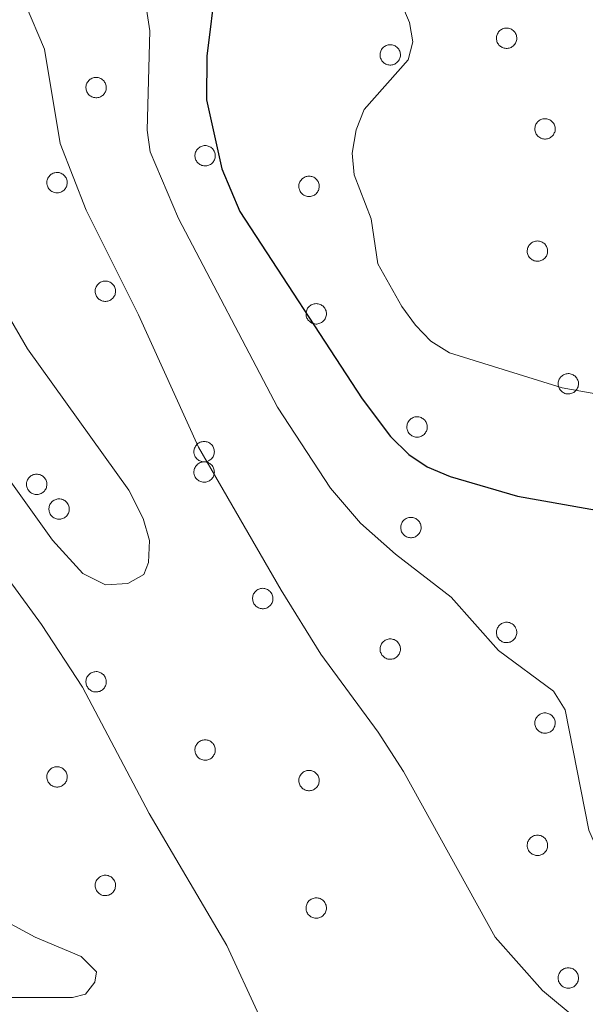
# Model space of a CAD drawing. Units: metres. Extents: x 582887 to 587379, y 4712339 to 4715364.
# Drawn here: x 584180 to 584244, y 4714625 to 4714737 of the extents above; entities that cross this region are included whole.
import ezdxf

# ---------------------------------------------------------------- set-up
doc = ezdxf.new("R2010")
doc.units = ezdxf.units.M
doc.header["$MEASUREMENT"] = 0
for name, color, linetype, lineweight in [('Level 36', 19, 'Continuous', 40), ('Level 4', 36, 'Continuous', 30), ('Level 5', 36, 'Continuous', 0)]:
    doc.layers.add(name, color=color, linetype=linetype, lineweight=lineweight)

msp = doc.modelspace()

# ---------------------------------------------------------------- linework, layer by layer
at = {"layer": 'Level 36', "color": 92, "linetype": 'Continuous', "lineweight": 0}
for points in [[(584233.95, 4714735.58), (584234, 4714735.69), (584234.06, 4714735.79), (584234.12, 4714735.89), (584234.2, 4714735.97), (584234.28, 4714736.05), (584234.38, 4714736.12), (584234.47, 4714736.18), (584234.58, 4714736.24), (584234.69, 4714736.28), (584234.8, 4714736.31), (584234.91, 4714736.32), (584235.03, 4714736.33), (584235.14, 4714736.33), (584235.26, 4714736.31), (584235.37, 4714736.28), (584235.48, 4714736.24), (584235.59, 4714736.19), (584235.69, 4714736.13), (584235.78, 4714736.06), (584235.86, 4714735.99), (584235.94, 4714735.9), (584236.01, 4714735.81), (584236.07, 4714735.71), (584236.12, 4714735.6), (584236.15, 4714735.49), (584236.18, 4714735.38), (584236.2, 4714735.26), (584236.2, 4714735.15), (584236.19, 4714735.03), (584236.17, 4714734.92), (584236.14, 4714734.81), (584236.1, 4714734.7), (584236.05, 4714734.6), (584235.99, 4714734.5), (584235.91, 4714734.41), (584235.83, 4714734.32), (584235.75, 4714734.25), (584235.65, 4714734.18), (584235.55, 4714734.13), (584235.44, 4714734.08), (584235.33, 4714734.04), (584235.22, 4714734.02), (584235.11, 4714734.01), (584234.99, 4714734.01), (584234.87, 4714734.02), (584234.76, 4714734.04), (584234.65, 4714734.07), (584234.54, 4714734.12), (584234.44, 4714734.17), (584234.34, 4714734.24), (584234.25, 4714734.31), (584234.17, 4714734.39), (584234.1, 4714734.48), (584234.04, 4714734.58), (584233.98, 4714734.68), (584233.94, 4714734.79), (584233.91, 4714734.9), (584233.89, 4714735.02), (584233.88, 4714735.13), (584233.88, 4714735.25), (584233.89, 4714735.36), (584233.92, 4714735.48), (584233.95, 4714735.58)], [(584220.69, 4714733.68), (584220.73, 4714733.79), (584220.79, 4714733.89), (584220.86, 4714733.98), (584220.93, 4714734.07), (584221.02, 4714734.15), (584221.11, 4714734.22), (584221.21, 4714734.28), (584221.31, 4714734.34), (584221.42, 4714734.38), (584221.53, 4714734.4), (584221.65, 4714734.42), (584221.76, 4714734.43), (584221.88, 4714734.42), (584221.99, 4714734.41), (584222.11, 4714734.38), (584222.22, 4714734.34), (584222.32, 4714734.29), (584222.42, 4714734.23), (584222.51, 4714734.16), (584222.6, 4714734.09), (584222.67, 4714734), (584222.74, 4714733.91), (584222.8, 4714733.81), (584222.85, 4714733.7), (584222.89, 4714733.59), (584222.91, 4714733.48), (584222.93, 4714733.36), (584222.93, 4714733.25), (584222.93, 4714733.13), (584222.91, 4714733.02), (584222.88, 4714732.91), (584222.83, 4714732.8), (584222.78, 4714732.7), (584222.72, 4714732.6), (584222.65, 4714732.51), (584222.57, 4714732.42), (584222.48, 4714732.35), (584222.39, 4714732.28), (584222.29, 4714732.22), (584222.18, 4714732.18), (584222.07, 4714732.14), (584221.95, 4714732.12), (584221.84, 4714732.11), (584221.72, 4714732.11), (584221.61, 4714732.12), (584221.49, 4714732.14), (584221.38, 4714732.17), (584221.28, 4714732.22), (584221.17, 4714732.27), (584221.08, 4714732.34), (584220.99, 4714732.41), (584220.91, 4714732.49), (584220.83, 4714732.58), (584220.77, 4714732.68), (584220.72, 4714732.78), (584220.67, 4714732.89), (584220.64, 4714733), (584220.62, 4714733.11), (584220.61, 4714733.23), (584220.61, 4714733.35), (584220.63, 4714733.46), (584220.65, 4714733.57), (584220.69, 4714733.68)], [(584187.16, 4714729.95), (584187.2, 4714730.06), (584187.26, 4714730.16), (584187.33, 4714730.25), (584187.4, 4714730.34), (584187.49, 4714730.42), (584187.58, 4714730.49), (584187.68, 4714730.55), (584187.78, 4714730.6), (584187.89, 4714730.64), (584188, 4714730.67), (584188.12, 4714730.69), (584188.23, 4714730.7), (584188.35, 4714730.69), (584188.46, 4714730.68), (584188.57, 4714730.65), (584188.68, 4714730.61), (584188.79, 4714730.56), (584188.89, 4714730.5), (584188.98, 4714730.43), (584189.07, 4714730.35), (584189.14, 4714730.27), (584189.21, 4714730.17), (584189.27, 4714730.07), (584189.32, 4714729.97), (584189.36, 4714729.86), (584189.38, 4714729.75), (584189.4, 4714729.63), (584189.4, 4714729.52), (584189.39, 4714729.4), (584189.37, 4714729.29), (584189.35, 4714729.18), (584189.3, 4714729.07), (584189.25, 4714728.96), (584189.19, 4714728.86), (584189.12, 4714728.77), (584189.04, 4714728.69), (584188.95, 4714728.62), (584188.85, 4714728.55), (584188.75, 4714728.49), (584188.65, 4714728.45), (584188.54, 4714728.41), (584188.42, 4714728.39), (584188.31, 4714728.38), (584188.19, 4714728.38), (584188.08, 4714728.39), (584187.96, 4714728.41), (584187.85, 4714728.44), (584187.75, 4714728.49), (584187.64, 4714728.54), (584187.55, 4714728.6), (584187.46, 4714728.68), (584187.38, 4714728.76), (584187.3, 4714728.85), (584187.24, 4714728.95), (584187.19, 4714729.05), (584187.14, 4714729.16), (584187.11, 4714729.27), (584187.09, 4714729.38), (584187.08, 4714729.5), (584187.08, 4714729.61), (584187.09, 4714729.73), (584187.12, 4714729.84), (584187.16, 4714729.95)], [(584238.34, 4714725.24), (584238.38, 4714725.35), (584238.44, 4714725.45), (584238.51, 4714725.54), (584238.58, 4714725.63), (584238.67, 4714725.71), (584238.76, 4714725.78), (584238.86, 4714725.84), (584238.96, 4714725.89), (584239.07, 4714725.93), (584239.18, 4714725.96), (584239.3, 4714725.98), (584239.41, 4714725.99), (584239.53, 4714725.98), (584239.64, 4714725.97), (584239.75, 4714725.94), (584239.86, 4714725.9), (584239.97, 4714725.85), (584240.07, 4714725.79), (584240.16, 4714725.72), (584240.25, 4714725.64), (584240.32, 4714725.56), (584240.39, 4714725.46), (584240.45, 4714725.36), (584240.5, 4714725.26), (584240.54, 4714725.15), (584240.56, 4714725.04), (584240.58, 4714724.92), (584240.58, 4714724.81), (584240.57, 4714724.69), (584240.56, 4714724.58), (584240.53, 4714724.46), (584240.48, 4714724.36), (584240.43, 4714724.25), (584240.37, 4714724.16), (584240.3, 4714724.06), (584240.22, 4714723.98), (584240.13, 4714723.91), (584240.03, 4714723.84), (584239.93, 4714723.78), (584239.83, 4714723.74), (584239.72, 4714723.7), (584239.6, 4714723.68), (584239.49, 4714723.67), (584239.37, 4714723.67), (584239.26, 4714723.68), (584239.14, 4714723.7), (584239.03, 4714723.73), (584238.93, 4714723.78), (584238.82, 4714723.83), (584238.73, 4714723.9), (584238.64, 4714723.97), (584238.56, 4714724.05), (584238.48, 4714724.14), (584238.42, 4714724.24), (584238.37, 4714724.34), (584238.32, 4714724.45), (584238.29, 4714724.56), (584238.27, 4714724.67), (584238.26, 4714724.79), (584238.26, 4714724.9), (584238.28, 4714725.02), (584238.3, 4714725.13), (584238.34, 4714725.24)], [(584199.59, 4714722.17), (584199.63, 4714722.28), (584199.69, 4714722.38), (584199.76, 4714722.48), (584199.83, 4714722.56), (584199.92, 4714722.64), (584200.01, 4714722.71), (584200.11, 4714722.77), (584200.21, 4714722.82), (584200.32, 4714722.87), (584200.43, 4714722.9), (584200.55, 4714722.91), (584200.66, 4714722.92), (584200.78, 4714722.92), (584200.89, 4714722.9), (584201, 4714722.87), (584201.11, 4714722.83), (584201.22, 4714722.78), (584201.32, 4714722.72), (584201.41, 4714722.65), (584201.5, 4714722.58), (584201.57, 4714722.49), (584201.64, 4714722.4), (584201.7, 4714722.3), (584201.75, 4714722.19), (584201.79, 4714722.08), (584201.81, 4714721.97), (584201.83, 4714721.85), (584201.83, 4714721.74), (584201.83, 4714721.62), (584201.81, 4714721.51), (584201.77, 4714721.4), (584201.73, 4714721.29), (584201.68, 4714721.18), (584201.62, 4714721.09), (584201.55, 4714721), (584201.47, 4714720.91), (584201.38, 4714720.84), (584201.28, 4714720.77), (584201.18, 4714720.72), (584201.08, 4714720.67), (584200.97, 4714720.64), (584200.85, 4714720.61), (584200.74, 4714720.6), (584200.62, 4714720.6), (584200.51, 4714720.61), (584200.39, 4714720.63), (584200.28, 4714720.66), (584200.17, 4714720.71), (584200.07, 4714720.76), (584199.98, 4714720.83), (584199.89, 4714720.9), (584199.81, 4714720.98), (584199.73, 4714721.07), (584199.67, 4714721.17), (584199.61, 4714721.27), (584199.57, 4714721.38), (584199.54, 4714721.49), (584199.52, 4714721.6), (584199.51, 4714721.72), (584199.51, 4714721.84), (584199.53, 4714721.95), (584199.55, 4714722.06), (584199.59, 4714722.17)], [(584182.71, 4714719.1), (584182.75, 4714719.21), (584182.81, 4714719.31), (584182.88, 4714719.41), (584182.95, 4714719.49), (584183.04, 4714719.57), (584183.13, 4714719.64), (584183.23, 4714719.7), (584183.33, 4714719.76), (584183.44, 4714719.8), (584183.55, 4714719.82), (584183.67, 4714719.84), (584183.78, 4714719.85), (584183.9, 4714719.84), (584184.01, 4714719.83), (584184.12, 4714719.8), (584184.23, 4714719.76), (584184.34, 4714719.71), (584184.44, 4714719.65), (584184.53, 4714719.58), (584184.61, 4714719.51), (584184.69, 4714719.42), (584184.76, 4714719.33), (584184.82, 4714719.23), (584184.87, 4714719.12), (584184.91, 4714719.01), (584184.93, 4714718.9), (584184.95, 4714718.78), (584184.95, 4714718.67), (584184.94, 4714718.55), (584184.92, 4714718.44), (584184.89, 4714718.33), (584184.85, 4714718.22), (584184.8, 4714718.12), (584184.74, 4714718.02), (584184.67, 4714717.93), (584184.59, 4714717.84), (584184.5, 4714717.77), (584184.4, 4714717.7), (584184.3, 4714717.65), (584184.2, 4714717.6), (584184.09, 4714717.56), (584183.97, 4714717.54), (584183.86, 4714717.53), (584183.74, 4714717.53), (584183.63, 4714717.54), (584183.51, 4714717.56), (584183.4, 4714717.59), (584183.29, 4714717.64), (584183.19, 4714717.69), (584183.09, 4714717.76), (584183.01, 4714717.83), (584182.93, 4714717.91), (584182.85, 4714718), (584182.79, 4714718.1), (584182.73, 4714718.2), (584182.69, 4714718.31), (584182.66, 4714718.42), (584182.64, 4714718.54), (584182.63, 4714718.65), (584182.63, 4714718.77), (584182.64, 4714718.88), (584182.67, 4714718.99), (584182.71, 4714719.1)], [(584211.43, 4714718.69), (584211.48, 4714718.79), (584211.54, 4714718.89), (584211.61, 4714718.99), (584211.68, 4714719.08), (584211.77, 4714719.15), (584211.86, 4714719.22), (584211.95, 4714719.29), (584212.06, 4714719.34), (584212.17, 4714719.38), (584212.28, 4714719.41), (584212.39, 4714719.42), (584212.51, 4714719.43), (584212.63, 4714719.43), (584212.74, 4714719.41), (584212.85, 4714719.38), (584212.96, 4714719.34), (584213.07, 4714719.3), (584213.17, 4714719.24), (584213.26, 4714719.17), (584213.34, 4714719.09), (584213.42, 4714719), (584213.49, 4714718.91), (584213.55, 4714718.81), (584213.6, 4714718.7), (584213.63, 4714718.59), (584213.66, 4714718.48), (584213.68, 4714718.37), (584213.68, 4714718.25), (584213.67, 4714718.14), (584213.65, 4714718.02), (584213.62, 4714717.91), (584213.58, 4714717.8), (584213.53, 4714717.7), (584213.47, 4714717.6), (584213.4, 4714717.51), (584213.31, 4714717.42), (584213.23, 4714717.35), (584213.13, 4714717.28), (584213.03, 4714717.23), (584212.92, 4714717.18), (584212.81, 4714717.15), (584212.7, 4714717.12), (584212.59, 4714717.11), (584212.47, 4714717.11), (584212.35, 4714717.12), (584212.24, 4714717.14), (584212.13, 4714717.18), (584212.02, 4714717.22), (584211.92, 4714717.27), (584211.82, 4714717.34), (584211.73, 4714717.41), (584211.65, 4714717.49), (584211.58, 4714717.58), (584211.52, 4714717.68), (584211.46, 4714717.78), (584211.42, 4714717.89), (584211.39, 4714718), (584211.37, 4714718.12), (584211.36, 4714718.23), (584211.36, 4714718.35), (584211.37, 4714718.46), (584211.4, 4714718.58), (584211.43, 4714718.69)], [(584237.47, 4714711.29), (584237.52, 4714711.4), (584237.57, 4714711.5), (584237.64, 4714711.59), (584237.72, 4714711.68), (584237.8, 4714711.76), (584237.89, 4714711.83), (584237.99, 4714711.89), (584238.1, 4714711.94), (584238.2, 4714711.98), (584238.32, 4714712.01), (584238.43, 4714712.03), (584238.55, 4714712.04), (584238.66, 4714712.03), (584238.78, 4714712.02), (584238.89, 4714711.99), (584239, 4714711.95), (584239.1, 4714711.9), (584239.2, 4714711.84), (584239.29, 4714711.77), (584239.38, 4714711.69), (584239.46, 4714711.61), (584239.53, 4714711.52), (584239.59, 4714711.42), (584239.63, 4714711.31), (584239.67, 4714711.2), (584239.7, 4714711.09), (584239.71, 4714710.97), (584239.72, 4714710.86), (584239.71, 4714710.74), (584239.69, 4714710.63), (584239.66, 4714710.52), (584239.62, 4714710.41), (584239.57, 4714710.3), (584239.5, 4714710.21), (584239.43, 4714710.12), (584239.35, 4714710.03), (584239.26, 4714709.96), (584239.17, 4714709.89), (584239.07, 4714709.83), (584238.96, 4714709.79), (584238.85, 4714709.75), (584238.74, 4714709.73), (584238.62, 4714709.72), (584238.51, 4714709.72), (584238.39, 4714709.73), (584238.28, 4714709.75), (584238.17, 4714709.78), (584238.06, 4714709.83), (584237.96, 4714709.88), (584237.86, 4714709.94), (584237.77, 4714710.02), (584237.69, 4714710.1), (584237.62, 4714710.19), (584237.55, 4714710.29), (584237.5, 4714710.39), (584237.46, 4714710.5), (584237.43, 4714710.61), (584237.4, 4714710.72), (584237.39, 4714710.84), (584237.4, 4714710.95), (584237.41, 4714711.07), (584237.43, 4714711.18), (584237.47, 4714711.29)], [(584188.21, 4714706.72), (584188.26, 4714706.82), (584188.31, 4714706.92), (584188.38, 4714707.02), (584188.46, 4714707.1), (584188.54, 4714707.18), (584188.63, 4714707.26), (584188.73, 4714707.32), (584188.84, 4714707.37), (584188.94, 4714707.41), (584189.06, 4714707.44), (584189.17, 4714707.46), (584189.29, 4714707.46), (584189.4, 4714707.46), (584189.52, 4714707.44), (584189.63, 4714707.41), (584189.74, 4714707.37), (584189.84, 4714707.32), (584189.94, 4714707.26), (584190.03, 4714707.2), (584190.12, 4714707.12), (584190.2, 4714707.03), (584190.27, 4714706.94), (584190.33, 4714706.84), (584190.37, 4714706.73), (584190.41, 4714706.62), (584190.44, 4714706.51), (584190.45, 4714706.4), (584190.46, 4714706.28), (584190.45, 4714706.16), (584190.43, 4714706.05), (584190.4, 4714705.94), (584190.36, 4714705.83), (584190.31, 4714705.73), (584190.24, 4714705.63), (584190.17, 4714705.54), (584190.09, 4714705.46), (584190, 4714705.38), (584189.91, 4714705.31), (584189.81, 4714705.26), (584189.7, 4714705.21), (584189.59, 4714705.18), (584189.48, 4714705.15), (584189.36, 4714705.14), (584189.25, 4714705.14), (584189.13, 4714705.15), (584189.02, 4714705.17), (584188.91, 4714705.2), (584188.8, 4714705.25), (584188.7, 4714705.3), (584188.6, 4714705.37), (584188.51, 4714705.44), (584188.43, 4714705.52), (584188.36, 4714705.62), (584188.29, 4714705.71), (584188.24, 4714705.81), (584188.2, 4714705.92), (584188.17, 4714706.03), (584188.14, 4714706.15), (584188.13, 4714706.26), (584188.14, 4714706.38), (584188.15, 4714706.49), (584188.17, 4714706.61), (584188.21, 4714706.72)], [(584212.25, 4714704.14), (584212.29, 4714704.25), (584212.35, 4714704.35), (584212.42, 4714704.44), (584212.49, 4714704.53), (584212.58, 4714704.61), (584212.67, 4714704.68), (584212.77, 4714704.74), (584212.87, 4714704.79), (584212.98, 4714704.83), (584213.09, 4714704.86), (584213.21, 4714704.88), (584213.32, 4714704.89), (584213.44, 4714704.88), (584213.55, 4714704.87), (584213.67, 4714704.84), (584213.77, 4714704.8), (584213.88, 4714704.75), (584213.98, 4714704.69), (584214.07, 4714704.62), (584214.16, 4714704.54), (584214.23, 4714704.46), (584214.3, 4714704.36), (584214.36, 4714704.26), (584214.41, 4714704.16), (584214.45, 4714704.05), (584214.47, 4714703.94), (584214.49, 4714703.82), (584214.49, 4714703.7), (584214.49, 4714703.59), (584214.47, 4714703.48), (584214.44, 4714703.36), (584214.39, 4714703.26), (584214.34, 4714703.15), (584214.28, 4714703.05), (584214.21, 4714702.96), (584214.13, 4714702.88), (584214.04, 4714702.8), (584213.95, 4714702.74), (584213.85, 4714702.68), (584213.74, 4714702.64), (584213.63, 4714702.6), (584213.51, 4714702.58), (584213.4, 4714702.56), (584213.28, 4714702.56), (584213.17, 4714702.58), (584213.05, 4714702.6), (584212.94, 4714702.63), (584212.84, 4714702.67), (584212.73, 4714702.73), (584212.64, 4714702.79), (584212.55, 4714702.87), (584212.47, 4714702.95), (584212.39, 4714703.04), (584212.33, 4714703.14), (584212.28, 4714703.24), (584212.23, 4714703.35), (584212.2, 4714703.46), (584212.18, 4714703.57), (584212.17, 4714703.69), (584212.17, 4714703.8), (584212.19, 4714703.92), (584212.21, 4714704.03), (584212.25, 4714704.14)], [(584240.99, 4714696.16), (584241.04, 4714696.26), (584241.09, 4714696.36), (584241.16, 4714696.46), (584241.24, 4714696.54), (584241.32, 4714696.62), (584241.41, 4714696.69), (584241.51, 4714696.76), (584241.61, 4714696.81), (584241.72, 4714696.85), (584241.83, 4714696.88), (584241.95, 4714696.89), (584242.07, 4714696.9), (584242.18, 4714696.9), (584242.29, 4714696.88), (584242.41, 4714696.85), (584242.52, 4714696.81), (584242.62, 4714696.76), (584242.72, 4714696.7), (584242.81, 4714696.63), (584242.9, 4714696.56), (584242.98, 4714696.47), (584243.05, 4714696.38), (584243.1, 4714696.28), (584243.15, 4714696.17), (584243.19, 4714696.06), (584243.22, 4714695.95), (584243.23, 4714695.84), (584243.24, 4714695.72), (584243.23, 4714695.6), (584243.21, 4714695.49), (584243.18, 4714695.38), (584243.14, 4714695.27), (584243.09, 4714695.17), (584243.02, 4714695.07), (584242.95, 4714694.98), (584242.87, 4714694.89), (584242.78, 4714694.82), (584242.69, 4714694.75), (584242.59, 4714694.7), (584242.48, 4714694.65), (584242.37, 4714694.62), (584242.26, 4714694.59), (584242.14, 4714694.58), (584242.03, 4714694.58), (584241.91, 4714694.59), (584241.8, 4714694.61), (584241.69, 4714694.64), (584241.58, 4714694.69), (584241.48, 4714694.74), (584241.38, 4714694.81), (584241.29, 4714694.88), (584241.21, 4714694.96), (584241.14, 4714695.05), (584241.07, 4714695.15), (584241.02, 4714695.25), (584240.98, 4714695.36), (584240.94, 4714695.47), (584240.92, 4714695.58), (584240.91, 4714695.7), (584240.91, 4714695.82), (584240.93, 4714695.93), (584240.95, 4714696.04), (584240.99, 4714696.16)], [(584223.75, 4714691.23), (584223.79, 4714691.33), (584223.85, 4714691.43), (584223.92, 4714691.53), (584223.99, 4714691.62), (584224.08, 4714691.69), (584224.17, 4714691.76), (584224.27, 4714691.83), (584224.37, 4714691.88), (584224.48, 4714691.92), (584224.59, 4714691.95), (584224.71, 4714691.96), (584224.82, 4714691.97), (584224.94, 4714691.97), (584225.05, 4714691.95), (584225.17, 4714691.92), (584225.28, 4714691.88), (584225.38, 4714691.83), (584225.48, 4714691.78), (584225.57, 4714691.71), (584225.66, 4714691.63), (584225.74, 4714691.54), (584225.8, 4714691.45), (584225.86, 4714691.35), (584225.91, 4714691.24), (584225.95, 4714691.13), (584225.98, 4714691.02), (584225.99, 4714690.91), (584225.99, 4714690.79), (584225.99, 4714690.67), (584225.97, 4714690.56), (584225.94, 4714690.45), (584225.9, 4714690.34), (584225.84, 4714690.24), (584225.78, 4714690.14), (584225.71, 4714690.05), (584225.63, 4714689.96), (584225.54, 4714689.89), (584225.45, 4714689.82), (584225.35, 4714689.77), (584225.24, 4714689.72), (584225.13, 4714689.69), (584225.01, 4714689.66), (584224.9, 4714689.65), (584224.78, 4714689.65), (584224.67, 4714689.66), (584224.55, 4714689.68), (584224.44, 4714689.72), (584224.34, 4714689.76), (584224.23, 4714689.81), (584224.14, 4714689.88), (584224.05, 4714689.95), (584223.97, 4714690.03), (584223.89, 4714690.12), (584223.83, 4714690.22), (584223.78, 4714690.32), (584223.73, 4714690.43), (584223.7, 4714690.54), (584223.68, 4714690.66), (584223.67, 4714690.77), (584223.67, 4714690.89), (584223.69, 4714691), (584223.71, 4714691.12), (584223.75, 4714691.23)], [(584199.47, 4714688.41), (584199.52, 4714688.52), (584199.57, 4714688.62), (584199.64, 4714688.71), (584199.72, 4714688.8), (584199.8, 4714688.88), (584199.89, 4714688.95), (584199.99, 4714689.01), (584200.09, 4714689.06), (584200.2, 4714689.1), (584200.32, 4714689.13), (584200.43, 4714689.15), (584200.55, 4714689.16), (584200.66, 4714689.15), (584200.78, 4714689.13), (584200.89, 4714689.11), (584201, 4714689.07), (584201.1, 4714689.02), (584201.2, 4714688.96), (584201.29, 4714688.89), (584201.38, 4714688.81), (584201.46, 4714688.72), (584201.53, 4714688.63), (584201.59, 4714688.53), (584201.63, 4714688.43), (584201.67, 4714688.32), (584201.7, 4714688.2), (584201.71, 4714688.09), (584201.72, 4714687.97), (584201.71, 4714687.86), (584201.69, 4714687.74), (584201.66, 4714687.63), (584201.62, 4714687.52), (584201.57, 4714687.42), (584201.5, 4714687.32), (584201.43, 4714687.23), (584201.35, 4714687.15), (584201.26, 4714687.07), (584201.17, 4714687.01), (584201.07, 4714686.95), (584200.96, 4714686.9), (584200.85, 4714686.87), (584200.74, 4714686.85), (584200.62, 4714686.83), (584200.51, 4714686.83), (584200.39, 4714686.84), (584200.28, 4714686.86), (584200.17, 4714686.9), (584200.06, 4714686.94), (584199.96, 4714687), (584199.86, 4714687.06), (584199.77, 4714687.14), (584199.69, 4714687.22), (584199.62, 4714687.31), (584199.55, 4714687.4), (584199.5, 4714687.51), (584199.46, 4714687.61), (584199.42, 4714687.73), (584199.4, 4714687.84), (584199.39, 4714687.96), (584199.4, 4714688.07), (584199.41, 4714688.19), (584199.43, 4714688.3), (584199.47, 4714688.41)], [(584199.47, 4714686.08), (584199.52, 4714686.19), (584199.57, 4714686.29), (584199.64, 4714686.39), (584199.72, 4714686.47), (584199.8, 4714686.55), (584199.89, 4714686.62), (584199.99, 4714686.68), (584200.09, 4714686.74), (584200.2, 4714686.78), (584200.32, 4714686.81), (584200.43, 4714686.82), (584200.55, 4714686.83), (584200.66, 4714686.83), (584200.78, 4714686.81), (584200.89, 4714686.78), (584201, 4714686.74), (584201.1, 4714686.69), (584201.2, 4714686.63), (584201.29, 4714686.56), (584201.38, 4714686.49), (584201.46, 4714686.4), (584201.53, 4714686.31), (584201.59, 4714686.21), (584201.63, 4714686.1), (584201.67, 4714685.99), (584201.7, 4714685.88), (584201.71, 4714685.76), (584201.72, 4714685.65), (584201.71, 4714685.53), (584201.69, 4714685.42), (584201.66, 4714685.31), (584201.62, 4714685.2), (584201.57, 4714685.1), (584201.5, 4714685), (584201.43, 4714684.91), (584201.35, 4714684.82), (584201.26, 4714684.75), (584201.17, 4714684.68), (584201.07, 4714684.63), (584200.96, 4714684.58), (584200.85, 4714684.54), (584200.74, 4714684.52), (584200.62, 4714684.51), (584200.51, 4714684.51), (584200.39, 4714684.52), (584200.28, 4714684.54), (584200.17, 4714684.57), (584200.06, 4714684.62), (584199.96, 4714684.67), (584199.86, 4714684.74), (584199.77, 4714684.81), (584199.69, 4714684.89), (584199.62, 4714684.98), (584199.55, 4714685.08), (584199.5, 4714685.18), (584199.46, 4714685.29), (584199.42, 4714685.4), (584199.4, 4714685.52), (584199.39, 4714685.63), (584199.4, 4714685.75), (584199.41, 4714685.86), (584199.43, 4714685.98), (584199.47, 4714686.08)], [(584180.38, 4714684.68), (584180.43, 4714684.78), (584180.48, 4714684.88), (584180.55, 4714684.98), (584180.63, 4714685.07), (584180.71, 4714685.14), (584180.8, 4714685.22), (584180.9, 4714685.28), (584181.01, 4714685.33), (584181.11, 4714685.37), (584181.23, 4714685.4), (584181.34, 4714685.42), (584181.46, 4714685.42), (584181.57, 4714685.42), (584181.69, 4714685.4), (584181.8, 4714685.37), (584181.91, 4714685.34), (584182.01, 4714685.29), (584182.11, 4714685.23), (584182.21, 4714685.16), (584182.29, 4714685.08), (584182.37, 4714684.99), (584182.44, 4714684.9), (584182.49, 4714684.8), (584182.54, 4714684.69), (584182.58, 4714684.58), (584182.61, 4714684.47), (584182.62, 4714684.36), (584182.63, 4714684.24), (584182.62, 4714684.13), (584182.6, 4714684.01), (584182.57, 4714683.9), (584182.53, 4714683.79), (584182.48, 4714683.69), (584182.41, 4714683.59), (584182.34, 4714683.5), (584182.26, 4714683.42), (584182.17, 4714683.34), (584182.08, 4714683.28), (584181.98, 4714683.22), (584181.87, 4714683.17), (584181.76, 4714683.14), (584181.65, 4714683.11), (584181.53, 4714683.1), (584181.42, 4714683.1), (584181.3, 4714683.11), (584181.19, 4714683.13), (584181.08, 4714683.17), (584180.97, 4714683.21), (584180.87, 4714683.26), (584180.77, 4714683.33), (584180.68, 4714683.4), (584180.6, 4714683.49), (584180.53, 4714683.58), (584180.46, 4714683.67), (584180.41, 4714683.78), (584180.37, 4714683.88), (584180.33, 4714683.99), (584180.31, 4714684.11), (584180.3, 4714684.22), (584180.31, 4714684.34), (584180.32, 4714684.45), (584180.34, 4714684.57), (584180.38, 4714684.68)], [(584182.93, 4714681.86), (584182.98, 4714681.97), (584183.04, 4714682.07), (584183.1, 4714682.16), (584183.18, 4714682.25), (584183.26, 4714682.33), (584183.35, 4714682.4), (584183.45, 4714682.46), (584183.56, 4714682.51), (584183.67, 4714682.55), (584183.78, 4714682.58), (584183.89, 4714682.6), (584184.01, 4714682.61), (584184.12, 4714682.6), (584184.24, 4714682.58), (584184.35, 4714682.56), (584184.46, 4714682.52), (584184.57, 4714682.47), (584184.66, 4714682.41), (584184.76, 4714682.34), (584184.84, 4714682.26), (584184.92, 4714682.18), (584184.99, 4714682.08), (584185.05, 4714681.98), (584185.09, 4714681.88), (584185.13, 4714681.77), (584185.16, 4714681.66), (584185.17, 4714681.54), (584185.18, 4714681.42), (584185.17, 4714681.31), (584185.15, 4714681.2), (584185.12, 4714681.08), (584185.08, 4714680.98), (584185.03, 4714680.87), (584184.97, 4714680.77), (584184.89, 4714680.68), (584184.81, 4714680.6), (584184.73, 4714680.52), (584184.63, 4714680.46), (584184.53, 4714680.4), (584184.42, 4714680.36), (584184.31, 4714680.32), (584184.2, 4714680.3), (584184.08, 4714680.28), (584183.97, 4714680.28), (584183.85, 4714680.29), (584183.74, 4714680.32), (584183.63, 4714680.35), (584183.52, 4714680.39), (584183.42, 4714680.45), (584183.32, 4714680.51), (584183.23, 4714680.59), (584183.15, 4714680.67), (584183.08, 4714680.76), (584183.01, 4714680.86), (584182.96, 4714680.96), (584182.92, 4714681.07), (584182.89, 4714681.18), (584182.87, 4714681.29), (584182.86, 4714681.41), (584182.86, 4714681.52), (584182.87, 4714681.64), (584182.9, 4714681.75), (584182.93, 4714681.86)], [(584223.04, 4714679.75), (584223.09, 4714679.85), (584223.15, 4714679.96), (584223.21, 4714680.05), (584223.29, 4714680.14), (584223.37, 4714680.22), (584223.47, 4714680.29), (584223.57, 4714680.35), (584223.67, 4714680.4), (584223.78, 4714680.44), (584223.89, 4714680.47), (584224, 4714680.49), (584224.12, 4714680.49), (584224.24, 4714680.49), (584224.35, 4714680.47), (584224.46, 4714680.44), (584224.57, 4714680.41), (584224.68, 4714680.36), (584224.78, 4714680.3), (584224.87, 4714680.23), (584224.95, 4714680.15), (584225.03, 4714680.06), (584225.1, 4714679.97), (584225.16, 4714679.87), (584225.21, 4714679.76), (584225.25, 4714679.66), (584225.27, 4714679.54), (584225.29, 4714679.43), (584225.29, 4714679.31), (584225.28, 4714679.2), (584225.26, 4714679.08), (584225.23, 4714678.97), (584225.19, 4714678.86), (584225.14, 4714678.76), (584225.08, 4714678.66), (584225.01, 4714678.57), (584224.93, 4714678.49), (584224.84, 4714678.41), (584224.74, 4714678.34), (584224.64, 4714678.29), (584224.53, 4714678.24), (584224.42, 4714678.21), (584224.31, 4714678.18), (584224.2, 4714678.17), (584224.08, 4714678.17), (584223.97, 4714678.18), (584223.85, 4714678.2), (584223.74, 4714678.24), (584223.63, 4714678.28), (584223.53, 4714678.34), (584223.43, 4714678.4), (584223.35, 4714678.47), (584223.26, 4714678.56), (584223.19, 4714678.65), (584223.13, 4714678.74), (584223.07, 4714678.85), (584223.03, 4714678.95), (584223, 4714679.06), (584222.98, 4714679.18), (584222.97, 4714679.29), (584222.97, 4714679.41), (584222.98, 4714679.52), (584223.01, 4714679.64), (584223.04, 4714679.75)], [(584206.15, 4714671.65), (584206.2, 4714671.76), (584206.26, 4714671.86), (584206.33, 4714671.95), (584206.4, 4714672.04), (584206.49, 4714672.12), (584206.58, 4714672.19), (584206.68, 4714672.25), (584206.78, 4714672.3), (584206.89, 4714672.34), (584207, 4714672.37), (584207.11, 4714672.39), (584207.23, 4714672.4), (584207.35, 4714672.39), (584207.46, 4714672.38), (584207.57, 4714672.35), (584207.68, 4714672.31), (584207.79, 4714672.26), (584207.89, 4714672.2), (584207.98, 4714672.13), (584208.07, 4714672.05), (584208.14, 4714671.96), (584208.21, 4714671.87), (584208.27, 4714671.77), (584208.32, 4714671.67), (584208.36, 4714671.56), (584208.38, 4714671.44), (584208.4, 4714671.33), (584208.4, 4714671.21), (584208.39, 4714671.1), (584208.37, 4714670.98), (584208.34, 4714670.87), (584208.3, 4714670.76), (584208.25, 4714670.66), (584208.19, 4714670.56), (584208.12, 4714670.47), (584208.04, 4714670.39), (584207.95, 4714670.31), (584207.85, 4714670.25), (584207.75, 4714670.19), (584207.65, 4714670.14), (584207.53, 4714670.11), (584207.42, 4714670.09), (584207.31, 4714670.07), (584207.19, 4714670.07), (584207.08, 4714670.08), (584206.96, 4714670.11), (584206.85, 4714670.14), (584206.74, 4714670.18), (584206.64, 4714670.24), (584206.55, 4714670.3), (584206.46, 4714670.38), (584206.37, 4714670.46), (584206.3, 4714670.55), (584206.24, 4714670.64), (584206.19, 4714670.75), (584206.14, 4714670.86), (584206.11, 4714670.97), (584206.09, 4714671.08), (584206.08, 4714671.2), (584206.08, 4714671.31), (584206.09, 4714671.43), (584206.12, 4714671.54), (584206.15, 4714671.65)], [(584233.95, 4714667.78), (584234, 4714667.88), (584234.06, 4714667.98), (584234.12, 4714668.08), (584234.2, 4714668.17), (584234.28, 4714668.25), (584234.37, 4714668.32), (584234.47, 4714668.38), (584234.58, 4714668.43), (584234.69, 4714668.47), (584234.8, 4714668.5), (584234.91, 4714668.52), (584235.03, 4714668.52), (584235.14, 4714668.52), (584235.26, 4714668.5), (584235.37, 4714668.48), (584235.48, 4714668.44), (584235.58, 4714668.39), (584235.68, 4714668.33), (584235.78, 4714668.26), (584235.86, 4714668.18), (584235.94, 4714668.09), (584236.01, 4714668), (584236.07, 4714667.9), (584236.11, 4714667.8), (584236.15, 4714667.68), (584236.18, 4714667.57), (584236.19, 4714667.46), (584236.2, 4714667.34), (584236.19, 4714667.23), (584236.17, 4714667.11), (584236.14, 4714667), (584236.1, 4714666.89), (584236.05, 4714666.79), (584235.99, 4714666.69), (584235.91, 4714666.6), (584235.83, 4714666.52), (584235.75, 4714666.44), (584235.65, 4714666.38), (584235.55, 4714666.32), (584235.44, 4714666.27), (584235.33, 4714666.24), (584235.22, 4714666.21), (584235.1, 4714666.2), (584234.99, 4714666.2), (584234.87, 4714666.21), (584234.76, 4714666.23), (584234.65, 4714666.27), (584234.54, 4714666.31), (584234.44, 4714666.37), (584234.34, 4714666.43), (584234.25, 4714666.5), (584234.17, 4714666.59), (584234.1, 4714666.68), (584234.03, 4714666.77), (584233.98, 4714666.88), (584233.94, 4714666.98), (584233.91, 4714667.09), (584233.89, 4714667.21), (584233.87, 4714667.32), (584233.88, 4714667.44), (584233.89, 4714667.56), (584233.92, 4714667.67), (584233.95, 4714667.78)], [(584220.69, 4714665.88), (584220.73, 4714665.98), (584220.79, 4714666.08), (584220.86, 4714666.18), (584220.93, 4714666.27), (584221.02, 4714666.34), (584221.11, 4714666.42), (584221.21, 4714666.48), (584221.31, 4714666.53), (584221.42, 4714666.57), (584221.53, 4714666.6), (584221.65, 4714666.62), (584221.76, 4714666.62), (584221.88, 4714666.62), (584221.99, 4714666.6), (584222.11, 4714666.57), (584222.21, 4714666.54), (584222.32, 4714666.48), (584222.42, 4714666.43), (584222.51, 4714666.36), (584222.6, 4714666.28), (584222.67, 4714666.19), (584222.74, 4714666.1), (584222.8, 4714666), (584222.85, 4714665.89), (584222.89, 4714665.78), (584222.91, 4714665.67), (584222.93, 4714665.56), (584222.93, 4714665.44), (584222.93, 4714665.32), (584222.91, 4714665.21), (584222.88, 4714665.1), (584222.83, 4714664.99), (584222.78, 4714664.89), (584222.72, 4714664.79), (584222.65, 4714664.7), (584222.57, 4714664.62), (584222.48, 4714664.54), (584222.39, 4714664.47), (584222.28, 4714664.42), (584222.18, 4714664.37), (584222.07, 4714664.34), (584221.95, 4714664.31), (584221.84, 4714664.3), (584221.72, 4714664.3), (584221.61, 4714664.31), (584221.49, 4714664.33), (584221.38, 4714664.37), (584221.28, 4714664.41), (584221.17, 4714664.46), (584221.08, 4714664.53), (584220.99, 4714664.6), (584220.91, 4714664.68), (584220.83, 4714664.78), (584220.77, 4714664.87), (584220.72, 4714664.98), (584220.67, 4714665.08), (584220.64, 4714665.19), (584220.62, 4714665.31), (584220.61, 4714665.42), (584220.61, 4714665.54), (584220.63, 4714665.65), (584220.65, 4714665.77), (584220.69, 4714665.88)], [(584187.15, 4714662.14), (584187.2, 4714662.25), (584187.26, 4714662.35), (584187.33, 4714662.45), (584187.4, 4714662.53), (584187.49, 4714662.61), (584187.58, 4714662.68), (584187.68, 4714662.74), (584187.78, 4714662.8), (584187.89, 4714662.84), (584188, 4714662.87), (584188.11, 4714662.88), (584188.23, 4714662.89), (584188.35, 4714662.89), (584188.46, 4714662.87), (584188.57, 4714662.84), (584188.68, 4714662.8), (584188.79, 4714662.75), (584188.89, 4714662.69), (584188.98, 4714662.62), (584189.07, 4714662.55), (584189.14, 4714662.46), (584189.21, 4714662.37), (584189.27, 4714662.27), (584189.32, 4714662.16), (584189.36, 4714662.05), (584189.38, 4714661.94), (584189.4, 4714661.82), (584189.4, 4714661.71), (584189.39, 4714661.59), (584189.37, 4714661.48), (584189.34, 4714661.37), (584189.3, 4714661.26), (584189.25, 4714661.16), (584189.19, 4714661.06), (584189.12, 4714660.97), (584189.04, 4714660.88), (584188.95, 4714660.81), (584188.85, 4714660.74), (584188.75, 4714660.69), (584188.65, 4714660.64), (584188.53, 4714660.61), (584188.42, 4714660.58), (584188.31, 4714660.57), (584188.19, 4714660.57), (584188.08, 4714660.58), (584187.96, 4714660.6), (584187.85, 4714660.63), (584187.74, 4714660.68), (584187.64, 4714660.73), (584187.55, 4714660.8), (584187.46, 4714660.87), (584187.37, 4714660.95), (584187.3, 4714661.04), (584187.24, 4714661.14), (584187.18, 4714661.24), (584187.14, 4714661.35), (584187.11, 4714661.46), (584187.09, 4714661.58), (584187.08, 4714661.69), (584187.08, 4714661.81), (584187.09, 4714661.92), (584187.12, 4714662.04), (584187.15, 4714662.14)], [(584238.34, 4714657.44), (584238.38, 4714657.54), (584238.44, 4714657.64), (584238.51, 4714657.74), (584238.58, 4714657.82), (584238.67, 4714657.9), (584238.76, 4714657.97), (584238.86, 4714658.04), (584238.96, 4714658.09), (584239.07, 4714658.13), (584239.18, 4714658.16), (584239.3, 4714658.18), (584239.41, 4714658.18), (584239.53, 4714658.18), (584239.64, 4714658.16), (584239.75, 4714658.13), (584239.86, 4714658.09), (584239.97, 4714658.04), (584240.07, 4714657.98), (584240.16, 4714657.92), (584240.25, 4714657.84), (584240.32, 4714657.75), (584240.39, 4714657.66), (584240.45, 4714657.56), (584240.5, 4714657.45), (584240.54, 4714657.34), (584240.56, 4714657.23), (584240.58, 4714657.12), (584240.58, 4714657), (584240.57, 4714656.88), (584240.55, 4714656.77), (584240.53, 4714656.66), (584240.48, 4714656.55), (584240.43, 4714656.45), (584240.37, 4714656.35), (584240.3, 4714656.26), (584240.22, 4714656.17), (584240.13, 4714656.1), (584240.03, 4714656.03), (584239.93, 4714655.98), (584239.83, 4714655.93), (584239.72, 4714655.9), (584239.6, 4714655.87), (584239.49, 4714655.86), (584239.37, 4714655.86), (584239.26, 4714655.87), (584239.14, 4714655.89), (584239.03, 4714655.92), (584238.93, 4714655.97), (584238.82, 4714656.02), (584238.73, 4714656.09), (584238.64, 4714656.16), (584238.55, 4714656.24), (584238.48, 4714656.33), (584238.42, 4714656.43), (584238.37, 4714656.53), (584238.32, 4714656.64), (584238.29, 4714656.75), (584238.27, 4714656.87), (584238.26, 4714656.98), (584238.26, 4714657.1), (584238.27, 4714657.21), (584238.3, 4714657.33), (584238.34, 4714657.44)], [(584199.59, 4714654.37), (584199.63, 4714654.47), (584199.69, 4714654.57), (584199.76, 4714654.67), (584199.83, 4714654.76), (584199.92, 4714654.84), (584200.01, 4714654.91), (584200.11, 4714654.97), (584200.21, 4714655.02), (584200.32, 4714655.06), (584200.43, 4714655.09), (584200.55, 4714655.11), (584200.66, 4714655.11), (584200.78, 4714655.11), (584200.89, 4714655.09), (584201, 4714655.06), (584201.11, 4714655.02), (584201.22, 4714654.98), (584201.32, 4714654.92), (584201.41, 4714654.85), (584201.49, 4714654.77), (584201.57, 4714654.68), (584201.64, 4714654.59), (584201.7, 4714654.49), (584201.75, 4714654.38), (584201.79, 4714654.27), (584201.81, 4714654.16), (584201.83, 4714654.05), (584201.83, 4714653.93), (584201.82, 4714653.82), (584201.8, 4714653.7), (584201.77, 4714653.59), (584201.73, 4714653.48), (584201.68, 4714653.38), (584201.62, 4714653.28), (584201.55, 4714653.19), (584201.47, 4714653.11), (584201.38, 4714653.03), (584201.28, 4714652.96), (584201.18, 4714652.91), (584201.07, 4714652.86), (584200.97, 4714652.83), (584200.85, 4714652.8), (584200.74, 4714652.79), (584200.62, 4714652.79), (584200.51, 4714652.8), (584200.39, 4714652.82), (584200.28, 4714652.86), (584200.17, 4714652.9), (584200.07, 4714652.96), (584199.97, 4714653.02), (584199.89, 4714653.09), (584199.8, 4714653.18), (584199.73, 4714653.27), (584199.67, 4714653.36), (584199.61, 4714653.46), (584199.57, 4714653.57), (584199.54, 4714653.68), (584199.52, 4714653.8), (584199.51, 4714653.91), (584199.51, 4714654.03), (584199.52, 4714654.14), (584199.55, 4714654.26), (584199.59, 4714654.37)], [(584182.7, 4714651.3), (584182.75, 4714651.4), (584182.81, 4714651.5), (584182.87, 4714651.6), (584182.95, 4714651.69), (584183.03, 4714651.76), (584183.13, 4714651.84), (584183.23, 4714651.9), (584183.33, 4714651.95), (584183.44, 4714651.99), (584183.55, 4714652.02), (584183.66, 4714652.04), (584183.78, 4714652.04), (584183.89, 4714652.04), (584184.01, 4714652.02), (584184.12, 4714651.99), (584184.23, 4714651.96), (584184.34, 4714651.91), (584184.44, 4714651.85), (584184.53, 4714651.78), (584184.61, 4714651.7), (584184.69, 4714651.61), (584184.76, 4714651.52), (584184.82, 4714651.42), (584184.87, 4714651.31), (584184.9, 4714651.2), (584184.93, 4714651.09), (584184.95, 4714650.98), (584184.95, 4714650.86), (584184.94, 4714650.75), (584184.92, 4714650.63), (584184.89, 4714650.52), (584184.85, 4714650.41), (584184.8, 4714650.31), (584184.74, 4714650.21), (584184.67, 4714650.12), (584184.59, 4714650.04), (584184.5, 4714649.96), (584184.4, 4714649.9), (584184.3, 4714649.84), (584184.19, 4714649.79), (584184.08, 4714649.76), (584183.97, 4714649.73), (584183.86, 4714649.72), (584183.74, 4714649.72), (584183.62, 4714649.73), (584183.51, 4714649.75), (584183.4, 4714649.79), (584183.29, 4714649.83), (584183.19, 4714649.88), (584183.09, 4714649.95), (584183.01, 4714650.02), (584182.92, 4714650.11), (584182.85, 4714650.2), (584182.79, 4714650.29), (584182.73, 4714650.4), (584182.69, 4714650.5), (584182.66, 4714650.61), (584182.64, 4714650.73), (584182.63, 4714650.84), (584182.63, 4714650.96), (584182.64, 4714651.07), (584182.67, 4714651.19), (584182.7, 4714651.3)], [(584211.43, 4714650.88), (584211.48, 4714650.98), (584211.54, 4714651.09), (584211.6, 4714651.18), (584211.68, 4714651.27), (584211.76, 4714651.35), (584211.85, 4714651.42), (584211.95, 4714651.48), (584212.06, 4714651.53), (584212.17, 4714651.57), (584212.28, 4714651.6), (584212.39, 4714651.62), (584212.51, 4714651.62), (584212.62, 4714651.62), (584212.74, 4714651.6), (584212.85, 4714651.58), (584212.96, 4714651.54), (584213.07, 4714651.49), (584213.16, 4714651.43), (584213.26, 4714651.36), (584213.34, 4714651.28), (584213.42, 4714651.19), (584213.49, 4714651.1), (584213.55, 4714651), (584213.6, 4714650.9), (584213.63, 4714650.79), (584213.66, 4714650.67), (584213.67, 4714650.56), (584213.68, 4714650.44), (584213.67, 4714650.33), (584213.65, 4714650.21), (584213.62, 4714650.1), (584213.58, 4714649.99), (584213.53, 4714649.89), (584213.47, 4714649.79), (584213.39, 4714649.7), (584213.31, 4714649.62), (584213.23, 4714649.54), (584213.13, 4714649.48), (584213.03, 4714649.42), (584212.92, 4714649.37), (584212.81, 4714649.34), (584212.7, 4714649.32), (584212.58, 4714649.3), (584212.47, 4714649.3), (584212.35, 4714649.31), (584212.24, 4714649.34), (584212.13, 4714649.37), (584212.02, 4714649.41), (584211.92, 4714649.47), (584211.82, 4714649.53), (584211.73, 4714649.6), (584211.65, 4714649.69), (584211.58, 4714649.78), (584211.52, 4714649.87), (584211.46, 4714649.98), (584211.42, 4714650.08), (584211.39, 4714650.2), (584211.37, 4714650.31), (584211.36, 4714650.42), (584211.36, 4714650.54), (584211.37, 4714650.66), (584211.4, 4714650.77), (584211.43, 4714650.88)], [(584237.47, 4714643.49), (584237.52, 4714643.59), (584237.57, 4714643.69), (584237.64, 4714643.79), (584237.72, 4714643.87), (584237.8, 4714643.95), (584237.89, 4714644.02), (584237.99, 4714644.09), (584238.09, 4714644.14), (584238.2, 4714644.18), (584238.31, 4714644.21), (584238.43, 4714644.22), (584238.55, 4714644.23), (584238.66, 4714644.23), (584238.78, 4714644.21), (584238.89, 4714644.18), (584239, 4714644.14), (584239.1, 4714644.09), (584239.2, 4714644.04), (584239.29, 4714643.96), (584239.38, 4714643.89), (584239.46, 4714643.8), (584239.53, 4714643.71), (584239.58, 4714643.61), (584239.63, 4714643.5), (584239.67, 4714643.39), (584239.7, 4714643.28), (584239.71, 4714643.17), (584239.72, 4714643.05), (584239.71, 4714642.93), (584239.69, 4714642.82), (584239.66, 4714642.71), (584239.62, 4714642.6), (584239.57, 4714642.5), (584239.5, 4714642.4), (584239.43, 4714642.31), (584239.35, 4714642.22), (584239.26, 4714642.15), (584239.17, 4714642.08), (584239.07, 4714642.03), (584238.96, 4714641.98), (584238.85, 4714641.95), (584238.74, 4714641.92), (584238.62, 4714641.91), (584238.51, 4714641.91), (584238.39, 4714641.92), (584238.28, 4714641.94), (584238.17, 4714641.98), (584238.06, 4714642.02), (584237.96, 4714642.07), (584237.86, 4714642.14), (584237.77, 4714642.21), (584237.69, 4714642.29), (584237.62, 4714642.38), (584237.55, 4714642.48), (584237.5, 4714642.58), (584237.46, 4714642.69), (584237.42, 4714642.8), (584237.4, 4714642.92), (584237.39, 4714643.03), (584237.39, 4714643.15), (584237.41, 4714643.26), (584237.43, 4714643.38), (584237.47, 4714643.49)], [(584188.21, 4714638.91), (584188.26, 4714639.02), (584188.31, 4714639.12), (584188.38, 4714639.21), (584188.46, 4714639.3), (584188.54, 4714639.38), (584188.63, 4714639.45), (584188.73, 4714639.51), (584188.83, 4714639.56), (584188.94, 4714639.6), (584189.05, 4714639.63), (584189.17, 4714639.65), (584189.29, 4714639.66), (584189.4, 4714639.65), (584189.52, 4714639.63), (584189.63, 4714639.61), (584189.74, 4714639.57), (584189.84, 4714639.52), (584189.94, 4714639.46), (584190.03, 4714639.39), (584190.12, 4714639.31), (584190.2, 4714639.22), (584190.27, 4714639.13), (584190.32, 4714639.03), (584190.37, 4714638.93), (584190.41, 4714638.82), (584190.44, 4714638.7), (584190.45, 4714638.59), (584190.46, 4714638.47), (584190.45, 4714638.36), (584190.43, 4714638.24), (584190.4, 4714638.13), (584190.36, 4714638.02), (584190.31, 4714637.92), (584190.24, 4714637.82), (584190.17, 4714637.73), (584190.09, 4714637.65), (584190, 4714637.57), (584189.91, 4714637.51), (584189.81, 4714637.45), (584189.7, 4714637.4), (584189.59, 4714637.37), (584189.48, 4714637.35), (584189.36, 4714637.33), (584189.25, 4714637.33), (584189.13, 4714637.34), (584189.02, 4714637.36), (584188.91, 4714637.4), (584188.8, 4714637.44), (584188.7, 4714637.5), (584188.6, 4714637.56), (584188.51, 4714637.64), (584188.43, 4714637.72), (584188.36, 4714637.81), (584188.29, 4714637.9), (584188.24, 4714638.01), (584188.2, 4714638.12), (584188.16, 4714638.23), (584188.14, 4714638.34), (584188.13, 4714638.46), (584188.13, 4714638.57), (584188.15, 4714638.69), (584188.17, 4714638.8), (584188.21, 4714638.91)], [(584212.25, 4714636.33), (584212.29, 4714636.44), (584212.35, 4714636.54), (584212.42, 4714636.64), (584212.49, 4714636.72), (584212.58, 4714636.8), (584212.67, 4714636.87), (584212.77, 4714636.93), (584212.87, 4714636.98), (584212.98, 4714637.02), (584213.09, 4714637.06), (584213.21, 4714637.07), (584213.32, 4714637.08), (584213.44, 4714637.08), (584213.55, 4714637.06), (584213.67, 4714637.03), (584213.77, 4714636.99), (584213.88, 4714636.94), (584213.98, 4714636.88), (584214.07, 4714636.81), (584214.16, 4714636.74), (584214.23, 4714636.65), (584214.3, 4714636.56), (584214.36, 4714636.46), (584214.41, 4714636.35), (584214.45, 4714636.24), (584214.47, 4714636.13), (584214.49, 4714636.01), (584214.49, 4714635.9), (584214.49, 4714635.78), (584214.47, 4714635.67), (584214.43, 4714635.56), (584214.39, 4714635.45), (584214.34, 4714635.34), (584214.28, 4714635.25), (584214.21, 4714635.16), (584214.13, 4714635.07), (584214.04, 4714635), (584213.95, 4714634.93), (584213.84, 4714634.88), (584213.74, 4714634.83), (584213.63, 4714634.79), (584213.51, 4714634.77), (584213.4, 4714634.76), (584213.28, 4714634.76), (584213.17, 4714634.77), (584213.05, 4714634.79), (584212.94, 4714634.82), (584212.83, 4714634.87), (584212.73, 4714634.92), (584212.64, 4714634.99), (584212.55, 4714635.06), (584212.47, 4714635.14), (584212.39, 4714635.23), (584212.33, 4714635.33), (584212.28, 4714635.43), (584212.23, 4714635.54), (584212.2, 4714635.65), (584212.18, 4714635.76), (584212.17, 4714635.88), (584212.17, 4714636), (584212.19, 4714636.11), (584212.21, 4714636.22), (584212.25, 4714636.33)], [(584240.99, 4714628.35), (584241.03, 4714628.45), (584241.09, 4714628.55), (584241.16, 4714628.65), (584241.23, 4714628.74), (584241.32, 4714628.82), (584241.41, 4714628.89), (584241.51, 4714628.95), (584241.61, 4714629), (584241.72, 4714629.04), (584241.83, 4714629.07), (584241.95, 4714629.09), (584242.06, 4714629.09), (584242.18, 4714629.09), (584242.29, 4714629.07), (584242.41, 4714629.04), (584242.52, 4714629.01), (584242.62, 4714628.96), (584242.72, 4714628.9), (584242.81, 4714628.83), (584242.9, 4714628.75), (584242.98, 4714628.66), (584243.04, 4714628.57), (584243.1, 4714628.47), (584243.15, 4714628.36), (584243.19, 4714628.26), (584243.21, 4714628.14), (584243.23, 4714628.03), (584243.23, 4714627.91), (584243.23, 4714627.8), (584243.21, 4714627.68), (584243.18, 4714627.57), (584243.14, 4714627.46), (584243.08, 4714627.36), (584243.02, 4714627.26), (584242.95, 4714627.17), (584242.87, 4714627.09), (584242.78, 4714627.01), (584242.69, 4714626.94), (584242.59, 4714626.89), (584242.48, 4714626.84), (584242.37, 4714626.81), (584242.25, 4714626.78), (584242.14, 4714626.77), (584242.02, 4714626.77), (584241.91, 4714626.78), (584241.79, 4714626.8), (584241.68, 4714626.84), (584241.58, 4714626.88), (584241.47, 4714626.94), (584241.38, 4714627), (584241.29, 4714627.07), (584241.21, 4714627.16), (584241.13, 4714627.25), (584241.07, 4714627.34), (584241.02, 4714627.44), (584240.97, 4714627.55), (584240.94, 4714627.66), (584240.92, 4714627.78), (584240.91, 4714627.89), (584240.91, 4714628.01), (584240.93, 4714628.12), (584240.95, 4714628.24), (584240.99, 4714628.35)]]:
    msp.add_lwpolyline(points, close=True, dxfattribs=at)
at = {"layer": 'Level 4', "color": 36, "linetype": 'Continuous', "lineweight": 30}
msp.add_polyline3d([(584201.88, 4714741.47, 400), (584200.86, 4714733.14, 400), (584200.82, 4714728.14, 400), (584202.59, 4714720.28, 400), (584204.62, 4714715.39, 400), (584218.56, 4714694.04, 400), (584221.8, 4714689.72, 400), (584223.9, 4714687.66, 400), (584225.98, 4714686.28, 400), (584228.62, 4714685.16, 400), (584236.29, 4714682.92, 400), (584247.01, 4714681.01, 400)], dxfattribs=at)
at = {"layer": 'Level 5', "color": 36, "linetype": 'Continuous', "lineweight": 0}
for points in [[(584221.82, 4714742.05, 405), (584223.98, 4714736.97, 405), (584224.36, 4714734.75, 405), (584223.83, 4714732.7, 405), (584218.81, 4714727.02, 405), (584217.87, 4714724.7, 405), (584217.43, 4714722.05, 405), (584217.67, 4714719.57, 405), (584219.58, 4714714.57, 405), (584220.37, 4714709.44, 405), (584223.08, 4714704.55, 405), (584224.65, 4714702.41, 405), (584226.41, 4714700.59, 405), (584228.53, 4714699.26, 405), (584241.39, 4714695.28, 405), (584254.55, 4714692.9, 405)], [(584180.18, 4714739, 390), (584182.34, 4714733.92, 390), (584184.13, 4714723.16, 390), (584187.11, 4714715.56, 390), (584193.07, 4714703.61, 390), (584199.93, 4714688.51, 390), (584209.35, 4714672.18, 390), (584213.87, 4714664.89, 390), (584220.4, 4714655.99, 390), (584223.29, 4714651.51, 390), (584233.73, 4714632.6, 390), (584239.13, 4714626.5, 390), (584247.49, 4714619.56, 390)], [(584193.99, 4714738.49, 395), (584194.37, 4714736.02, 395), (584194.07, 4714724.67, 395), (584194.42, 4714722.19, 395), (584197.64, 4714714.61, 395), (584208.92, 4714693.06, 395), (584214.95, 4714683.82, 395), (584218.37, 4714679.85, 395), (584222.39, 4714676.28, 395), (584228.71, 4714671.4, 395), (584234.11, 4714665.3, 395), (584240.37, 4714660.65, 395), (584241.7, 4714658.52, 395), (584244.42, 4714644.8, 395), (584245.43, 4714642.44, 395), (584248.5, 4714638.14, 395), (584250.41, 4714636.52, 395), (584255.89, 4714633.64, 395), (584262.31, 4714629.16, 395), (584269.5, 4714624.81, 395)], [(584175.65, 4714707.87, 385), (584180.42, 4714699.72, 385), (584191.98, 4714683.6, 385), (584193.62, 4714680.38, 385), (584194.31, 4714677.84, 385), (584194.21, 4714675.34, 385), (584193.67, 4714673.97, 385), (584191.86, 4714672.96, 385), (584189.31, 4714672.8, 385), (584186.71, 4714674.09, 385), (584183.28, 4714677.91, 385), (584176.77, 4714686.96, 385)], [(584206.82, 4714623.67, 390), (584203.13, 4714631.65, 390), (584194.28, 4714646.69, 390), (584186.68, 4714661.11, 390), (584182, 4714668.26, 390), (584176.96, 4714675.15, 390)], [(584176.599, 4714635.091, 390), (584181.299, 4714632.581, 390), (584186.538, 4714630.37, 390), (584188.268, 4714628.65, 390), (584188.097, 4714627.46, 390)], [(584188.1, 4714627.46, 390), (584187.02, 4714626.1, 390), (584185.56, 4714625.72, 390), (584177.52, 4714625.7, 390)]]:
    msp.add_polyline3d(points, dxfattribs=at)

doc.saveas('drawing.dxf')
